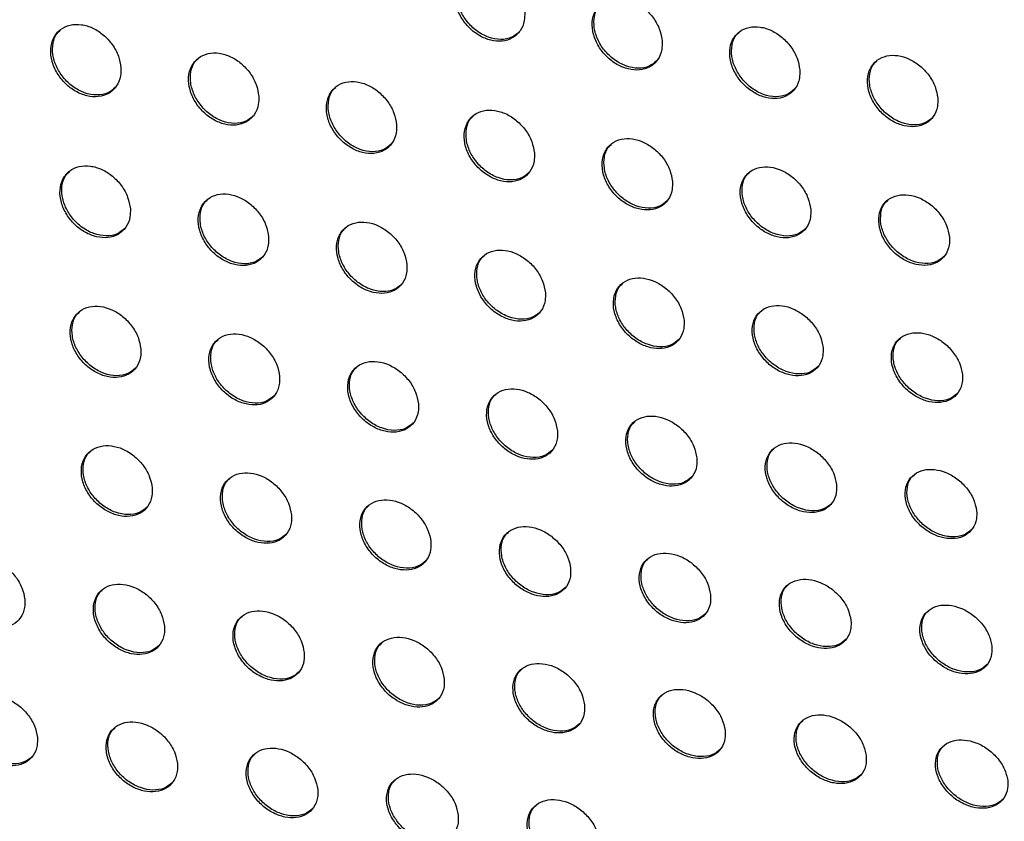
# Model space of a CAD drawing. Units: millimetres. Extents: x -396 to 308, y -584 to 568.
# Drawn here: x 109 to 146, y 115 to 145 of the extents above; entities that cross this region are included whole.
import ezdxf

# ---------------------------------------------------------------- set-up
doc = ezdxf.new("R2010")
doc.units = ezdxf.units.MM

msp = doc.modelspace()

# ---------------------------------------------------------------- linework, layer by layer
at = {"color": 7, "linetype": 'Continuous', "lineweight": 25}
for points, knots in [([(127.681, 145.322), (127.658, 145.469), (127.613, 145.763), (127.376, 146.199), (127.043, 146.566), (126.639, 146.83), (126.204, 146.967), (125.777, 146.956), (125.409, 146.787), (125.15, 146.474), (125.038, 146.053), (125.087, 145.584), (125.282, 145.127), (125.592, 144.732), (125.981, 144.434), (126.412, 144.257), (126.845, 144.223), (127.236, 144.342), (127.53, 144.612), (127.679, 144.961), (127.68, 145.219), (127.681, 145.322)], [0, 0, 0, 0, 0.051445, 0.102927, 0.153673, 0.204605, 0.256879, 0.311078, 0.367002, 0.423698, 0.479832, 0.534328, 0.586888, 0.638067, 0.688941, 0.740653, 0.794038, 0.849322, 0.905933, 0.962591, 1, 1, 1, 1]), ([(127.471, 144.59), (127.386, 144.515), (127.199, 144.353), (126.789, 144.285), (126.328, 144.367), (125.881, 144.608), (125.51, 144.964), (125.25, 145.388), (125.118, 145.839), (125.132, 146.265), (125.238, 146.582), (125.376, 146.7), (125.419, 146.736)], [0, 0, 0, 0, 0.096761, 0.210331, 0.323218, 0.432897, 0.538502, 0.641084, 0.74282, 0.846007, 0.952317, 1, 1, 1, 1]), ([(132.831, 144.241), (132.808, 144.387), (132.761, 144.681), (132.521, 145.115), (132.187, 145.48), (131.782, 145.743), (131.347, 145.879), (130.922, 145.868), (130.555, 145.702), (130.296, 145.39), (130.185, 144.971), (130.235, 144.503), (130.432, 144.046), (130.744, 143.652), (131.134, 143.356), (131.566, 143.18), (131.998, 143.146), (132.388, 143.264), (132.682, 143.532), (132.83, 143.88), (132.831, 144.138), (132.831, 144.241)], [0, 0, 0, 0, 0.05153, 0.103103, 0.153824, 0.204589, 0.256627, 0.31062, 0.366454, 0.423221, 0.479558, 0.534292, 0.587019, 0.638231, 0.688999, 0.74051, 0.793672, 0.848801, 0.905404, 0.962225, 1, 1, 1, 1]), ([(132.625, 143.512), (132.538, 143.437), (132.35, 143.275), (131.938, 143.208), (131.476, 143.292), (131.03, 143.533), (130.659, 143.887), (130.398, 144.309), (130.265, 144.757), (130.278, 145.182), (130.383, 145.497), (130.521, 145.614), (130.563, 145.649)], [0, 0, 0, 0, 0.097903, 0.211745, 0.324536, 0.433809, 0.538918, 0.641137, 0.742773, 0.846142, 0.95285, 1, 1, 1, 1]), ([(112.551, 143.247), (112.528, 143.395), (112.483, 143.69), (112.244, 144.126), (111.909, 144.493), (111.502, 144.755), (111.064, 144.889), (110.636, 144.874), (110.268, 144.703), (110.01, 144.388), (109.898, 143.967), (109.947, 143.498), (110.143, 143.041), (110.455, 142.646), (110.847, 142.349), (111.28, 142.175), (111.715, 142.144), (112.106, 142.266), (112.4, 142.539), (112.549, 142.888), (112.55, 143.145), (112.551, 143.247)], [0, 0, 0, 0, 0.051644, 0.103324, 0.154287, 0.205375, 0.257677, 0.311764, 0.367481, 0.423972, 0.480002, 0.534534, 0.587238, 0.638599, 0.689619, 0.741396, 0.79474, 0.849882, 0.906291, 0.962775, 1, 1, 1, 1]), ([(112.339, 142.513), (112.253, 142.437), (112.065, 142.275), (111.654, 142.205), (111.192, 142.285), (110.746, 142.523), (110.373, 142.877), (110.111, 143.301), (109.978, 143.751), (109.992, 144.179), (110.098, 144.498), (110.237, 144.616), (110.281, 144.653)], [0, 0, 0, 0, 0.09677, 0.209961, 0.322428, 0.43183, 0.537402, 0.640175, 0.742235, 0.845761, 0.952298, 1, 1, 1, 1]), ([(137.989, 143.168), (137.965, 143.314), (137.917, 143.607), (137.674, 144.04), (137.337, 144.403), (136.931, 144.664), (136.496, 144.798), (136.072, 144.787), (135.706, 144.622), (135.448, 144.312), (135.337, 143.895), (135.389, 143.427), (135.589, 142.971), (135.904, 142.579), (136.296, 142.284), (136.728, 142.111), (137.16, 142.077), (137.549, 142.195), (137.841, 142.461), (137.989, 142.807), (137.989, 143.065), (137.989, 143.168)], [0, 0, 0, 0, 0.051681, 0.10341, 0.154156, 0.204768, 0.256546, 0.310276, 0.365955, 0.422749, 0.479289, 0.534305, 0.587263, 0.638559, 0.689244, 0.740542, 0.793439, 0.848353, 0.904895, 0.961858, 1, 1, 1, 1]), ([(137.786, 142.442), (137.698, 142.367), (137.509, 142.205), (137.095, 142.139), (136.631, 142.225), (136.185, 142.465), (135.814, 142.817), (135.553, 143.236), (135.419, 143.682), (135.431, 144.104), (135.534, 144.418), (135.672, 144.534), (135.713, 144.569)], [0, 0, 0, 0, 0.09922, 0.213273, 0.325837, 0.434571, 0.539106, 0.640967, 0.742579, 0.846249, 0.953476, 1, 1, 1, 1]), ([(117.715, 142.18), (117.692, 142.327), (117.646, 142.622), (117.405, 143.057), (117.069, 143.422), (116.663, 143.684), (116.226, 143.818), (115.8, 143.805), (115.432, 143.635), (115.174, 143.322), (115.062, 142.903), (115.113, 142.434), (115.31, 141.977), (115.623, 141.583), (116.014, 141.287), (116.447, 141.113), (116.881, 141.081), (117.271, 141.202), (117.565, 141.472), (117.713, 141.82), (117.714, 142.078), (117.715, 142.18)], [0, 0, 0, 0, 0.051645, 0.10333, 0.154216, 0.205149, 0.257286, 0.311264, 0.366977, 0.423573, 0.47977, 0.534456, 0.587233, 0.638562, 0.689466, 0.741087, 0.794294, 0.849375, 0.905839, 0.962482, 1, 1, 1, 1]), ([(117.506, 141.448), (117.419, 141.373), (117.231, 141.211), (116.819, 141.142), (116.357, 141.224), (115.91, 141.463), (115.538, 141.817), (115.276, 142.239), (115.143, 142.688), (115.156, 143.114), (115.261, 143.431), (115.4, 143.549), (115.443, 143.585)], [0, 0, 0, 0, 0.097524, 0.211005, 0.323531, 0.432744, 0.537991, 0.640459, 0.742352, 0.845902, 0.952645, 1, 1, 1, 1]), ([(143.16, 142.108), (143.135, 142.254), (143.085, 142.546), (142.839, 142.977), (142.498, 143.339), (142.09, 143.597), (141.655, 143.728), (141.232, 143.716), (140.867, 143.551), (140.609, 143.244), (140.5, 142.828), (140.554, 142.361), (140.757, 141.906), (141.076, 141.515), (141.471, 141.223), (141.904, 141.053), (142.335, 141.022), (142.723, 141.139), (143.014, 141.403), (143.162, 141.748), (143.16, 142.005), (143.16, 142.108)], [0, 0, 0, 0, 0.051901, 0.103855, 0.154689, 0.20518, 0.256687, 0.310106, 0.365562, 0.422325, 0.479049, 0.53438, 0.587629, 0.639071, 0.689708, 0.740794, 0.793393, 0.848037, 0.904456, 0.961523, 1, 1, 1, 1]), ([(142.961, 141.385), (142.871, 141.309), (142.681, 141.147), (142.263, 141.083), (141.798, 141.169), (141.352, 141.409), (140.981, 141.758), (140.719, 142.173), (140.583, 142.616), (140.593, 143.037), (140.695, 143.35), (140.833, 143.465), (140.874, 143.499)], [0, 0, 0, 0, 0.100649, 0.214817, 0.327007, 0.435076, 0.538987, 0.640527, 0.742216, 0.846315, 0.954171, 1, 1, 1, 1]), ([(122.878, 141.113), (122.855, 141.26), (122.807, 141.553), (122.566, 141.987), (122.229, 142.351), (121.822, 142.612), (121.386, 142.746), (120.961, 142.733), (120.594, 142.566), (120.336, 142.255), (120.225, 141.837), (120.276, 141.368), (120.475, 140.912), (120.79, 140.519), (121.182, 140.224), (121.614, 140.051), (122.047, 140.018), (122.437, 140.138), (122.73, 140.406), (122.878, 140.753), (122.878, 141.01), (122.878, 141.113)], [0, 0, 0, 0, 0.0516834, 0.1034106, 0.1542403, 0.205011, 0.2569508, 0.3107772, 0.3664485, 0.4231343, 0.4795157, 0.5343947, 0.587289, 0.6386149, 0.6894055, 0.7408481, 0.7938773, 0.848855, 0.9053485, 0.9621556, 1, 1, 1, 1]), ([(122.673, 140.384), (122.585, 140.309), (122.397, 140.147), (121.983, 140.08), (121.52, 140.164), (121.073, 140.403), (120.702, 140.756), (120.441, 141.176), (120.307, 141.623), (120.319, 142.047), (120.423, 142.363), (120.561, 142.479), (120.603, 142.515)], [0, 0, 0, 0, 0.098459, 0.212226, 0.324741, 0.433665, 0.538506, 0.640642, 0.742398, 0.846045, 0.953085, 1, 1, 1, 1]), ([(136.811, 84.468), (138.406, 87.94), (141.597, 94.883), (147.39, 104.255), (153.922, 112.863), (161.187, 120.543), (169.107, 127.327), (177.678, 133.229), (186.914, 138.388), (193.653, 141.133), (197.022, 142.505)], [0, 0, 0, 0, 0.126156, 0.252313, 0.379319, 0.506325, 0.62937, 0.752414, 0.876207, 1, 1, 1, 1]), ([(195.668, 142.206), (194.832, 141.898), (192.029, 140.868), (187.493, 138.866), (182.095, 136.208), (176.965, 133.318), (172.045, 130.194), (167.338, 126.83), (162.842, 123.229), (158.559, 119.393), (154.492, 115.328), (150.645, 111.036), (147.022, 106.523), (143.622, 101.787), (140.441, 96.828), (137.485, 91.637), (134.926, 86.645), (133.454, 83.282), (132.81, 81.81)], [0, 0, 0, 0, 0.029038, 0.097371, 0.163687, 0.229753, 0.29562, 0.36134, 0.426971, 0.492575, 0.558132, 0.623522, 0.688742, 0.753865, 0.818959, 0.884074, 0.949255, 1, 1, 1, 1]), ([(128.044, 140.048), (128.02, 140.195), (127.972, 140.487), (127.728, 140.92), (127.389, 141.283), (126.982, 141.542), (126.547, 141.675), (126.123, 141.663), (125.757, 141.498), (125.499, 141.189), (125.389, 140.772), (125.441, 140.304), (125.643, 139.849), (125.959, 139.457), (126.353, 139.163), (126.785, 138.991), (127.217, 138.958), (127.605, 139.076), (127.897, 139.342), (128.045, 139.688), (128.044, 139.945), (128.044, 140.048)], [0, 0, 0, 0, 0.05177, 0.103587, 0.154393, 0.205002, 0.256715, 0.310341, 0.365923, 0.422675, 0.479252, 0.534366, 0.587427, 0.638785, 0.689472, 0.740718, 0.793531, 0.848359, 0.904845, 0.961809, 1, 1, 1, 1]), ([(127.842, 139.323), (127.754, 139.247), (127.564, 139.085), (127.149, 139.02), (126.685, 139.105), (126.239, 139.345), (125.868, 139.696), (125.606, 140.114), (125.471, 140.559), (125.482, 140.981), (125.585, 141.295), (125.723, 141.41), (125.765, 141.445)], [0, 0, 0, 0, 0.099572, 0.213597, 0.32601, 0.434535, 0.538895, 0.640683, 0.742349, 0.846179, 0.953616, 1, 1, 1, 1]), ([(133.217, 138.99), (133.192, 139.136), (133.142, 139.428), (132.895, 139.859), (132.554, 140.22), (132.145, 140.478), (131.711, 140.609), (131.288, 140.597), (130.923, 140.433), (130.666, 140.126), (130.557, 139.711), (130.611, 139.244), (130.815, 138.789), (131.135, 138.398), (131.53, 138.107), (131.962, 137.936), (132.393, 137.905), (132.78, 138.022), (133.072, 138.286), (133.219, 138.63), (133.217, 138.887), (133.217, 138.99)], [0, 0, 0, 0, 0.051913, 0.103879, 0.154705, 0.205162, 0.256623, 0.310001, 0.365439, 0.42222, 0.478994, 0.534381, 0.587663, 0.6391, 0.689701, 0.74074, 0.7933, 0.847926, 0.904358, 0.961462, 1, 1, 1, 1]), ([(133.018, 138.268), (132.929, 138.192), (132.738, 138.03), (132.32, 137.966), (131.855, 138.053), (131.409, 138.292), (131.038, 138.642), (130.776, 139.057), (130.64, 139.499), (130.65, 139.919), (130.752, 140.232), (130.889, 140.346), (130.93, 140.38)], [0, 0, 0, 0, 0.100847, 0.2150775, 0.3272715, 0.4352794, 0.5390924, 0.6405394, 0.7421801, 0.8462985, 0.9542359, 1, 1, 1, 1]), ([(112.904, 137.963), (112.88, 138.11), (112.832, 138.404), (112.588, 138.838), (112.248, 139.201), (111.839, 139.46), (111.401, 139.59), (110.976, 139.575), (110.609, 139.406), (110.352, 139.095), (110.242, 138.677), (110.294, 138.209), (110.495, 137.753), (110.812, 137.361), (111.206, 137.068), (111.64, 136.897), (112.074, 136.867), (112.463, 136.988), (112.756, 137.257), (112.904, 137.604), (112.904, 137.86), (112.904, 137.963)], [0, 0, 0, 0, 0.051883, 0.103811, 0.154809, 0.205642, 0.257513, 0.311168, 0.366636, 0.423181, 0.479553, 0.534555, 0.587636, 0.639125, 0.689993, 0.741409, 0.794317, 0.849119, 0.905446, 0.962174, 1, 1, 1, 1]), ([(138.399, 137.942), (138.373, 138.088), (138.322, 138.379), (138.072, 138.808), (137.727, 139.168), (137.317, 139.423), (136.882, 139.551), (136.46, 139.539), (136.097, 139.376), (135.841, 139.071), (135.732, 138.658), (135.789, 138.192), (135.996, 137.737), (136.319, 137.348), (136.717, 137.059), (137.15, 136.891), (137.58, 136.861), (137.966, 136.978), (138.256, 137.24), (138.403, 137.582), (138.4, 137.839), (138.399, 137.942)], [0, 0, 0, 0, 0.052119, 0.104298, 0.155195, 0.205521, 0.256716, 0.309798, 0.365033, 0.421798, 0.478759, 0.534451, 0.58801, 0.639577, 0.690122, 0.74095, 0.793224, 0.847597, 0.903921, 0.961134, 1, 1, 1, 1]), ([(112.698, 137.234), (112.61, 137.158), (112.42, 136.996), (112.005, 136.928), (111.541, 137.011), (111.094, 137.248), (110.722, 137.598), (110.459, 138.017), (110.323, 138.463), (110.335, 138.887), (110.439, 139.204), (110.578, 139.32), (110.62, 139.356)], [0, 0, 0, 0, 0.09891, 0.212467, 0.324596, 0.433138, 0.537761, 0.639915, 0.741901, 0.845902, 0.953289, 1, 1, 1, 1]), ([(138.204, 137.223), (138.114, 137.147), (137.922, 136.985), (137.501, 136.922), (137.035, 137.01), (136.589, 137.249), (136.218, 137.595), (135.955, 138.007), (135.817, 138.446), (135.825, 138.866), (135.926, 139.177), (136.063, 139.29), (136.104, 139.323)], [0, 0, 0, 0, 0.102251, 0.216607, 0.32845, 0.435825, 0.539041, 0.640174, 0.741876, 0.846396, 0.954938, 1, 1, 1, 1]), ([(118.085, 136.914), (118.06, 137.06), (118.012, 137.353), (117.766, 137.786), (117.425, 138.148), (117.015, 138.406), (116.579, 138.536), (116.154, 138.522), (115.789, 138.355), (115.531, 138.045), (115.422, 137.628), (115.475, 137.161), (115.678, 136.706), (115.996, 136.315), (116.392, 136.022), (116.825, 135.852), (117.258, 135.822), (117.646, 135.942), (117.938, 136.209), (118.086, 136.554), (118.085, 136.811), (118.085, 136.914)], [0, 0, 0, 0, 0.051934, 0.103916, 0.154872, 0.205554, 0.257235, 0.310737, 0.366155, 0.422777, 0.479322, 0.534513, 0.587714, 0.639209, 0.689976, 0.741224, 0.793961, 0.848656, 0.904997, 0.961871, 1, 1, 1, 1]), ([(143.595, 136.909), (143.569, 137.054), (143.516, 137.344), (143.261, 137.773), (142.912, 138.13), (142.499, 138.381), (142.064, 138.507), (141.644, 138.493), (141.282, 138.331), (141.027, 138.028), (140.92, 137.616), (140.979, 137.151), (141.19, 136.698), (141.518, 136.31), (141.919, 136.024), (142.353, 135.86), (142.782, 135.831), (143.166, 135.948), (143.455, 136.209), (143.601, 136.55), (143.597, 136.805), (143.595, 136.909)], [0, 0, 0, 0, 0.0523893, 0.1048427, 0.1558697, 0.2060975, 0.2570216, 0.3097709, 0.364744, 0.4214371, 0.478562, 0.53458, 0.58847, 0.6402242, 0.6907487, 0.7413712, 0.7933345, 0.8474063, 0.9035673, 0.9608524, 1, 1, 1, 1]), ([(117.882, 136.187), (117.793, 136.112), (117.603, 135.949), (117.186, 135.883), (116.722, 135.967), (116.275, 136.205), (115.903, 136.554), (115.641, 136.971), (115.504, 137.415), (115.515, 137.838), (115.618, 138.153), (115.756, 138.269), (115.798, 138.303)], [0, 0, 0, 0, 0.099828, 0.213633, 0.32572, 0.433964, 0.538202, 0.640054, 0.741931, 0.846043, 0.95373, 1, 1, 1, 1]), ([(143.405, 136.192), (143.313, 136.115), (143.119, 135.954), (142.695, 135.892), (142.227, 135.981), (141.782, 136.218), (141.411, 136.561), (141.147, 136.969), (141.006, 137.406), (141.013, 137.824), (141.112, 138.134), (141.25, 138.246), (141.289, 138.278)], [0, 0, 0, 0, 0.1037299, 0.2181101, 0.3294651, 0.4361035, 0.5386964, 0.6395628, 0.7414264, 0.8464659, 0.9557048, 1, 1, 1, 1]), ([(123.268, 135.867), (123.243, 136.013), (123.193, 136.305), (122.945, 136.736), (122.602, 137.097), (122.192, 137.353), (121.756, 137.483), (121.333, 137.469), (120.969, 137.304), (120.712, 136.996), (120.603, 136.581), (120.658, 136.114), (120.862, 135.66), (121.183, 135.269), (121.58, 134.979), (122.013, 134.81), (122.445, 134.78), (122.832, 134.898), (123.123, 135.163), (123.27, 135.507), (123.269, 135.763), (123.268, 135.867)], [0, 0, 0, 0, 0.052024, 0.104102, 0.15504, 0.205567, 0.257029, 0.310335, 0.365662, 0.422342, 0.479074, 0.534494, 0.587862, 0.639394, 0.690064, 0.741123, 0.79365, 0.848196, 0.904524, 0.961546, 1, 1, 1, 1]), ([(123.069, 135.143), (122.979, 135.067), (122.788, 134.905), (122.369, 134.84), (121.904, 134.926), (121.458, 135.164), (121.087, 135.512), (120.824, 135.927), (120.686, 136.369), (120.696, 136.79), (120.798, 137.103), (120.936, 137.218), (120.977, 137.252)], [0, 0, 0, 0, 0.100916, 0.214957, 0.326924, 0.434771, 0.538546, 0.640074, 0.741876, 0.846181, 0.954262, 1, 1, 1, 1]), ([(128.456, 134.825), (128.43, 134.97), (128.379, 135.261), (128.129, 135.691), (127.783, 136.05), (127.372, 136.305), (126.937, 136.433), (126.515, 136.419), (126.152, 136.256), (125.896, 135.951), (125.787, 135.537), (125.844, 135.071), (126.051, 134.617), (126.375, 134.228), (126.773, 133.939), (127.207, 133.772), (127.637, 133.742), (128.023, 133.859), (128.313, 134.122), (128.46, 134.465), (128.457, 134.721), (128.456, 134.825)], [0, 0, 0, 0, 0.052162, 0.104382, 0.155337, 0.205716, 0.256936, 0.310005, 0.365196, 0.421906, 0.478829, 0.534514, 0.588094, 0.639699, 0.690283, 0.741141, 0.793426, 0.847783, 0.904062, 0.961219, 1, 1, 1, 1]), ([(128.261, 134.104), (128.17, 134.028), (127.978, 133.866), (127.557, 133.803), (127.091, 133.89), (126.645, 134.128), (126.274, 134.474), (126.011, 134.886), (125.872, 135.326), (125.88, 135.745), (125.981, 136.057), (126.119, 136.17), (126.159, 136.204)], [0, 0, 0, 0, 0.102142, 0.216379, 0.328135, 0.435489, 0.538743, 0.639944, 0.741721, 0.846302, 0.954867, 1, 1, 1, 1]), ([(133.652, 133.79), (133.626, 133.936), (133.573, 134.226), (133.319, 134.655), (132.97, 135.012), (132.558, 135.264), (132.123, 135.39), (131.702, 135.376), (131.34, 135.214), (131.085, 134.911), (130.978, 134.499), (131.036, 134.034), (131.247, 133.58), (131.574, 133.193), (131.974, 132.906), (132.409, 132.741), (132.838, 132.713), (133.223, 132.829), (133.512, 133.091), (133.657, 133.431), (133.654, 133.687), (133.652, 133.79)], [0, 0, 0, 0, 0.052355, 0.104774, 0.15579, 0.206039, 0.257003, 0.309795, 0.364798, 0.421498, 0.478603, 0.534581, 0.588425, 0.640148, 0.690671, 0.741324, 0.793337, 0.847459, 0.903644, 0.960912, 1, 1, 1, 1]), ([(133.461, 133.074), (133.369, 132.997), (133.175, 132.835), (132.752, 132.773), (132.285, 132.862), (131.839, 133.099), (131.468, 133.443), (131.204, 133.851), (131.064, 134.289), (131.071, 134.707), (131.17, 135.017), (131.308, 135.129), (131.348, 135.162)], [0, 0, 0, 0, 0.103486, 0.217849, 0.329277, 0.436034, 0.538723, 0.639622, 0.74145, 0.846408, 0.955551, 1, 1, 1, 1]), ([(113.295, 132.719), (113.27, 132.865), (113.22, 133.158), (112.971, 133.589), (112.626, 133.949), (112.214, 134.204), (111.776, 134.332), (111.353, 134.315), (110.988, 134.148), (110.732, 133.84), (110.623, 133.425), (110.679, 132.958), (110.885, 132.504), (111.207, 132.114), (111.605, 131.825), (112.04, 131.658), (112.473, 131.63), (112.86, 131.75), (113.151, 132.016), (113.298, 132.36), (113.296, 132.616), (113.295, 132.719)], [0, 0, 0, 0, 0.052169, 0.104391, 0.155482, 0.206115, 0.25759, 0.310812, 0.36599, 0.422526, 0.479188, 0.534643, 0.588123, 0.639787, 0.690554, 0.741647, 0.794135, 0.848579, 0.904771, 0.961678, 1, 1, 1, 1]), ([(138.86, 132.768), (138.832, 132.913), (138.778, 133.203), (138.52, 133.63), (138.168, 133.986), (137.753, 134.235), (137.318, 134.358), (136.898, 134.343), (136.538, 134.181), (136.284, 133.88), (136.178, 133.47), (136.239, 133.006), (136.453, 132.553), (136.784, 132.167), (137.188, 131.883), (137.623, 131.721), (138.052, 131.695), (138.434, 131.812), (138.722, 132.071), (138.867, 132.41), (138.862, 132.665), (138.86, 132.768)], [0, 0, 0, 0, 0.052609, 0.105286, 0.156417, 0.206562, 0.257263, 0.30974, 0.364502, 0.421143, 0.478411, 0.534702, 0.588861, 0.640757, 0.691252, 0.741702, 0.793418, 0.847256, 0.903295, 0.960641, 1, 1, 1, 1]), ([(113.095, 131.994), (113.005, 131.918), (112.814, 131.756), (112.394, 131.69), (111.929, 131.774), (111.482, 132.01), (111.11, 132.357), (110.845, 132.77), (110.707, 133.212), (110.716, 133.634), (110.819, 133.948), (110.957, 134.064), (110.998, 134.098)], [0, 0, 0, 0, 0.100944, 0.214724, 0.326397, 0.434043, 0.537777, 0.639424, 0.74145, 0.846006, 0.954269, 1, 1, 1, 1]), ([(138.672, 132.054), (138.579, 131.977), (138.384, 131.816), (137.957, 131.754), (137.489, 131.844), (137.044, 132.081), (136.673, 132.421), (136.408, 132.826), (136.266, 133.261), (136.271, 133.678), (136.369, 133.986), (136.507, 134.098), (136.546, 134.13)], [0, 0, 0, 0, 0.104919, 0.219317, 0.330287, 0.436345, 0.538439, 0.639079, 0.741053, 0.846502, 0.956311, 1, 1, 1, 1]), ([(118.495, 131.688), (118.469, 131.834), (118.418, 132.126), (118.167, 132.557), (117.82, 132.915), (117.407, 133.169), (116.97, 133.295), (116.548, 133.28), (116.184, 133.114), (115.929, 132.808), (115.821, 132.394), (115.877, 131.928), (116.085, 131.474), (116.41, 131.085), (116.809, 130.797), (117.244, 130.631), (117.676, 130.603), (118.062, 130.722), (118.352, 130.987), (118.498, 131.33), (118.496, 131.585), (118.495, 131.688)], [0, 0, 0, 0, 0.052266, 0.104587, 0.155677, 0.206179, 0.257457, 0.310496, 0.365582, 0.422159, 0.478984, 0.534647, 0.588286, 0.639992, 0.690679, 0.741607, 0.793906, 0.84821, 0.904378, 0.961405, 1, 1, 1, 1]), ([(144.082, 131.761), (144.054, 131.906), (143.998, 132.195), (143.736, 132.621), (143.379, 132.975), (142.961, 133.22), (142.525, 133.34), (142.107, 133.323), (141.748, 133.162), (141.496, 132.862), (141.392, 132.454), (141.455, 131.991), (141.674, 131.539), (142.009, 131.155), (142.417, 130.874), (142.853, 130.716), (143.281, 130.692), (143.662, 130.809), (143.948, 131.067), (144.091, 131.405), (144.085, 131.658), (144.082, 131.761)], [0, 0, 0, 0, 0.052922, 0.105918, 0.157218, 0.207291, 0.25773, 0.309863, 0.364333, 0.420862, 0.478264, 0.534883, 0.589403, 0.641527, 0.692032, 0.742288, 0.793685, 0.847199, 0.90304, 0.960425, 1, 1, 1, 1]), ([(118.298, 130.967), (118.207, 130.89), (118.015, 130.728), (117.593, 130.663), (117.127, 130.749), (116.681, 130.985), (116.309, 131.33), (116.045, 131.742), (115.905, 132.182), (115.914, 132.603), (116.015, 132.915), (116.153, 133.029), (116.194, 133.063)], [0, 0, 0, 0, 0.101926, 0.215888, 0.327423, 0.434698, 0.538023, 0.639395, 0.741375, 0.846122, 0.954753, 1, 1, 1, 1]), ([(143.899, 131.05), (143.804, 130.973), (143.608, 130.811), (143.177, 130.751), (142.709, 130.841), (142.263, 131.076), (141.892, 131.413), (141.625, 131.814), (141.481, 132.246), (141.484, 132.662), (141.581, 132.97), (141.719, 133.08), (141.757, 133.111)], [0, 0, 0, 0, 0.1064, 0.220727, 0.331108, 0.436381, 0.537868, 0.638306, 0.740528, 0.846579, 0.957136, 1, 1, 1, 1]), ([(123.699, 130.662), (123.673, 130.808), (123.62, 131.099), (123.366, 131.528), (123.017, 131.886), (122.604, 132.138), (122.167, 132.263), (121.746, 132.247), (121.384, 132.083), (121.129, 131.778), (121.022, 131.366), (121.08, 130.901), (121.29, 130.447), (121.617, 130.059), (122.018, 129.773), (122.453, 129.609), (122.884, 129.581), (123.269, 129.7), (123.558, 129.963), (123.704, 130.304), (123.7, 130.559), (123.699, 130.662)], [0, 0, 0, 0, 0.052402, 0.104864, 0.155977, 0.206351, 0.257411, 0.310232, 0.365189, 0.421785, 0.478774, 0.534677, 0.588515, 0.640297, 0.690915, 0.741665, 0.793743, 0.847868, 0.903982, 0.961123, 1, 1, 1, 1]), ([(123.506, 129.944), (123.414, 129.867), (123.22, 129.705), (122.797, 129.641), (122.33, 129.729), (121.884, 129.965), (121.512, 130.308), (121.248, 130.717), (121.107, 131.155), (121.114, 131.574), (121.214, 131.885), (121.352, 131.999), (121.392, 132.032)], [0, 0, 0, 0, 0.1030463, 0.2171613, 0.3284764, 0.4352893, 0.5381481, 0.6392447, 0.741227, 0.8462449, 0.9553253, 1, 1, 1, 1]), ([(128.91, 129.644), (128.883, 129.789), (128.829, 130.079), (128.572, 130.507), (128.22, 130.863), (127.805, 131.113), (127.369, 131.236), (126.949, 131.22), (126.588, 131.057), (126.334, 130.754), (126.228, 130.343), (126.288, 129.879), (126.501, 129.426), (126.831, 129.04), (127.235, 128.755), (127.67, 128.593), (128.1, 128.567), (128.483, 128.685), (128.771, 128.946), (128.916, 129.286), (128.912, 129.54), (128.91, 129.644)], [0, 0, 0, 0, 0.052585, 0.105236, 0.156407, 0.206657, 0.257477, 0.310042, 0.364827, 0.421415, 0.478573, 0.534745, 0.588827, 0.640721, 0.691285, 0.741846, 0.793672, 0.847577, 0.9036, 0.960842, 1, 1, 1, 1]), ([(128.72, 128.928), (128.627, 128.851), (128.433, 128.689), (128.007, 128.627), (127.539, 128.715), (127.093, 128.951), (126.722, 129.292), (126.457, 129.698), (126.315, 130.134), (126.32, 130.552), (126.419, 130.861), (126.557, 130.974), (126.596, 131.006)], [0, 0, 0, 0, 0.104308, 0.21853, 0.329528, 0.435784, 0.538127, 0.638955, 0.740995, 0.846369, 0.955986, 1, 1, 1, 1]), ([(134.131, 128.635), (134.103, 128.779), (134.047, 129.069), (133.787, 129.496), (133.431, 129.85), (133.014, 130.097), (132.578, 130.218), (132.159, 130.201), (131.8, 130.039), (131.547, 129.738), (131.442, 129.329), (131.505, 128.866), (131.721, 128.414), (132.055, 128.028), (132.461, 127.746), (132.898, 127.587), (133.327, 127.562), (133.708, 127.68), (133.995, 127.94), (134.139, 128.278), (134.133, 128.531), (134.131, 128.635)], [0, 0, 0, 0, 0.052826, 0.105723, 0.156997, 0.207139, 0.257704, 0.309971, 0.364534, 0.421074, 0.478391, 0.534863, 0.589241, 0.641295, 0.691828, 0.742193, 0.793737, 0.847375, 0.903263, 0.960583, 1, 1, 1, 1]), ([(133.945, 127.922), (133.851, 127.844), (133.655, 127.683), (133.226, 127.622), (132.758, 127.711), (132.312, 127.946), (131.941, 128.284), (131.674, 128.687), (131.53, 129.121), (131.535, 129.537), (131.632, 129.845), (131.77, 129.957), (131.809, 129.988)], [0, 0, 0, 0, 0.105691, 0.219949, 0.330512, 0.436109, 0.537892, 0.638475, 0.740649, 0.846484, 0.956735, 1, 1, 1, 1]), ([(139.365, 127.639), (139.336, 127.783), (139.279, 128.072), (139.014, 128.498), (138.654, 128.85), (138.233, 129.094), (137.797, 129.212), (137.38, 129.193), (137.023, 129.031), (136.772, 128.733), (136.668, 128.326), (136.733, 127.864), (136.954, 127.412), (137.292, 127.029), (137.702, 126.75), (138.139, 126.593), (138.567, 126.571), (138.947, 126.69), (139.232, 126.947), (139.374, 127.283), (139.367, 127.536), (139.365, 127.639)], [0, 0, 0, 0, 0.053126, 0.1063281, 0.1577562, 0.2078166, 0.2581197, 0.3100545, 0.3643434, 0.4207881, 0.4782464, 0.5350393, 0.5897645, 0.6420295, 0.6925612, 0.7427315, 0.7939668, 0.8472966, 0.9030026, 0.9603698, 1, 1, 1, 1]), ([(113.723, 127.511), (113.697, 127.657), (113.644, 127.949), (113.39, 128.378), (113.04, 128.736), (112.625, 128.987), (112.187, 129.11), (111.765, 129.092), (111.402, 128.926), (111.148, 128.621), (111.041, 128.208), (111.099, 127.743), (111.31, 127.29), (111.637, 126.902), (112.04, 126.616), (112.476, 126.453), (112.907, 126.427), (113.293, 126.548), (113.582, 126.812), (113.727, 127.154), (113.724, 127.408), (113.723, 127.511)], [0, 0, 0, 0, 0.0524832, 0.1050251, 0.156257, 0.2067513, 0.2578811, 0.3106929, 0.3655641, 0.4220373, 0.4789239, 0.5347892, 0.5886665, 0.6405372, 0.6912546, 0.742079, 0.7941837, 0.8482724, 0.9042907, 0.9613089, 1, 1, 1, 1]), ([(113.528, 126.791), (113.436, 126.714), (113.242, 126.551), (112.819, 126.486), (112.352, 126.572), (111.905, 126.807), (111.533, 127.15), (111.267, 127.558), (111.126, 127.997), (111.133, 128.417), (111.234, 128.729), (111.372, 128.843), (111.413, 128.877)], [0, 0, 0, 0, 0.1027671, 0.2166272, 0.3277607, 0.4345343, 0.5374877, 0.6387573, 0.7409254, 0.8460787, 0.9551875, 1, 1, 1, 1]), ([(139.183, 126.929), (139.087, 126.851), (138.89, 126.69), (138.458, 126.63), (137.989, 126.72), (137.543, 126.953), (137.172, 127.288), (136.904, 127.688), (136.758, 128.119), (136.76, 128.534), (136.857, 128.841), (136.994, 128.951), (137.032, 128.982)], [0, 0, 0, 0, 0.107149, 0.221351, 0.331356, 0.436202, 0.537399, 0.637777, 0.740175, 0.846582, 0.957556, 1, 1, 1, 1]), ([(118.941, 126.5), (118.914, 126.645), (118.861, 126.936), (118.604, 127.365), (118.252, 127.721), (117.836, 127.97), (117.398, 128.093), (116.977, 128.075), (116.616, 127.91), (116.362, 127.606), (116.256, 127.195), (116.316, 126.73), (116.529, 126.278), (116.859, 125.891), (117.262, 125.606), (117.699, 125.445), (118.13, 125.42), (118.514, 125.539), (118.802, 125.802), (118.947, 126.142), (118.943, 126.397), (118.941, 126.5)], [0, 0, 0, 0, 0.052616, 0.105295, 0.156558, 0.206941, 0.257874, 0.310485, 0.365231, 0.421714, 0.478748, 0.534832, 0.588896, 0.640841, 0.6915, 0.742165, 0.79407, 0.847993, 0.903956, 0.96107, 1, 1, 1, 1]), ([(144.614, 126.659), (144.585, 126.804), (144.525, 127.092), (144.256, 127.517), (143.891, 127.866), (143.467, 128.107), (143.03, 128.221), (142.614, 128.2), (142.259, 128.038), (142.01, 127.741), (141.909, 127.336), (141.976, 126.876), (142.201, 126.425), (142.545, 126.043), (142.958, 125.768), (143.398, 125.615), (143.825, 125.596), (144.203, 125.715), (144.485, 125.972), (144.626, 126.306), (144.618, 126.557), (144.614, 126.659)], [0, 0, 0, 0, 0.053479, 0.107038, 0.158671, 0.208683, 0.25873, 0.310309, 0.36428, 0.420581, 0.478151, 0.535274, 0.590387, 0.642913, 0.693477, 0.743461, 0.794373, 0.847362, 0.902844, 0.960222, 1, 1, 1, 1]), ([(118.749, 125.782), (118.657, 125.704), (118.462, 125.542), (118.037, 125.479), (117.569, 125.566), (117.123, 125.8), (116.751, 126.141), (116.485, 126.548), (116.343, 126.985), (116.348, 127.403), (116.448, 127.714), (116.586, 127.827), (116.626, 127.86)], [0, 0, 0, 0, 0.103781, 0.217758, 0.328674, 0.435023, 0.537559, 0.63859, 0.740771, 0.846182, 0.955708, 1, 1, 1, 1]), ([(144.436, 125.953), (144.339, 125.874), (144.141, 125.713), (143.705, 125.654), (143.235, 125.745), (142.79, 125.975), (142.419, 126.307), (142.149, 126.702), (142, 127.131), (142, 127.545), (142.095, 127.851), (142.233, 127.961), (142.27, 127.99)], [0, 0, 0, 0, 0.108616, 0.222659, 0.331997, 0.436028, 0.536639, 0.636866, 0.739579, 0.846655, 0.95842, 1, 1, 1, 1]), ([(124.166, 125.495), (124.139, 125.64), (124.084, 125.93), (123.824, 126.358), (123.469, 126.713), (123.052, 126.96), (122.614, 127.081), (122.194, 127.062), (121.835, 126.899), (121.582, 126.596), (121.477, 126.187), (121.538, 125.723), (121.754, 125.271), (122.087, 124.885), (122.492, 124.602), (122.929, 124.443), (123.359, 124.419), (123.742, 124.538), (124.029, 124.799), (124.173, 125.138), (124.168, 125.392), (124.166, 125.495)], [0, 0, 0, 0, 0.052793, 0.105653, 0.156979, 0.20726, 0.257981, 0.310358, 0.364941, 0.421405, 0.478581, 0.534907, 0.589198, 0.641256, 0.691874, 0.742373, 0.794051, 0.84777, 0.903642, 0.960836, 1, 1, 1, 1]), ([(123.977, 124.78), (123.884, 124.702), (123.689, 124.54), (123.261, 124.478), (122.793, 124.566), (122.346, 124.8), (121.975, 125.139), (121.708, 125.543), (121.564, 125.977), (121.569, 126.395), (121.667, 126.705), (121.805, 126.817), (121.845, 126.849)], [0, 0, 0, 0, 0.104908, 0.218955, 0.32956, 0.435398, 0.537476, 0.638282, 0.740538, 0.846291, 0.956312, 1, 1, 1, 1]), ([(129.4, 124.499), (129.372, 124.644), (129.316, 124.934), (129.053, 125.361), (128.694, 125.713), (128.275, 125.958), (127.837, 126.077), (127.419, 126.058), (127.06, 125.894), (126.809, 125.594), (126.705, 125.186), (126.768, 124.723), (126.987, 124.271), (127.324, 123.887), (127.732, 123.607), (128.17, 123.45), (128.599, 123.427), (128.98, 123.547), (129.266, 123.806), (129.409, 124.144), (129.403, 124.396), (129.4, 124.499)], [0, 0, 0, 0, 0.05302, 0.106112, 0.15754, 0.207728, 0.25822, 0.310327, 0.364706, 0.42112, 0.478433, 0.535027, 0.58959, 0.641799, 0.692397, 0.742723, 0.794146, 0.847621, 0.903363, 0.96062, 1, 1, 1, 1]), ([(129.215, 123.787), (129.12, 123.709), (128.924, 123.547), (128.493, 123.486), (128.025, 123.575), (127.579, 123.808), (127.207, 124.144), (126.939, 124.545), (126.794, 124.978), (126.797, 125.394), (126.894, 125.703), (127.032, 125.814), (127.071, 125.845)], [0, 0, 0, 0, 0.106151, 0.220206, 0.330399, 0.435636, 0.537219, 0.637821, 0.740218, 0.846401, 0.957, 1, 1, 1, 1]), ([(134.646, 123.516), (134.617, 123.66), (134.559, 123.95), (134.292, 124.375), (133.929, 124.726), (133.507, 124.968), (133.07, 125.083), (132.652, 125.063), (132.296, 124.9), (132.046, 124.602), (131.943, 124.195), (132.009, 123.734), (132.232, 123.283), (132.572, 122.9), (132.984, 122.622), (133.423, 122.468), (133.851, 122.448), (134.231, 122.568), (134.515, 122.826), (134.656, 123.161), (134.649, 123.413), (134.646, 123.516)], [0, 0, 0, 0, 0.0533017, 0.10668, 0.1582543, 0.2083695, 0.2586204, 0.3104218, 0.3645501, 0.4208756, 0.4783148, 0.5352005, 0.5900813, 0.642487, 0.6930879, 0.7432394, 0.7943809, 0.8475725, 0.9031433, 0.9604372, 1, 1, 1, 1]), ([(108.95, 123.333), (108.924, 123.479), (108.87, 123.771), (108.613, 124.2), (108.26, 124.556), (107.842, 124.805), (107.404, 124.925), (106.981, 124.906), (106.62, 124.739), (106.367, 124.434), (106.261, 124.022), (106.32, 123.558), (106.533, 123.105), (106.864, 122.718), (107.269, 122.434), (107.706, 122.274), (108.138, 122.25), (108.522, 122.372), (108.811, 122.636), (108.956, 122.977), (108.952, 123.231), (108.95, 123.333)], [0, 0, 0, 0, 0.052688, 0.1054365, 0.1568146, 0.2073259, 0.2583431, 0.3109597, 0.3656307, 0.421988, 0.4789033, 0.534932, 0.5890245, 0.6410592, 0.6918257, 0.7425763, 0.7945171, 0.8484111, 0.9042798, 0.9612657, 1, 1, 1, 1]), ([(134.465, 122.806), (134.369, 122.728), (134.171, 122.566), (133.737, 122.506), (133.268, 122.595), (132.822, 122.827), (132.45, 123.16), (132.181, 123.558), (132.033, 123.989), (132.035, 124.404), (132.131, 124.711), (132.269, 124.822), (132.307, 124.852)], [0, 0, 0, 0, 0.107483, 0.221469, 0.331139, 0.43569, 0.536749, 0.637177, 0.739789, 0.846502, 0.957764, 1, 1, 1, 1]), ([(139.906, 122.547), (139.876, 122.691), (139.816, 122.98), (139.545, 123.404), (139.177, 123.753), (138.752, 123.992), (138.314, 124.104), (137.898, 124.081), (137.544, 123.919), (137.296, 123.622), (137.195, 123.217), (137.263, 122.757), (137.49, 122.307), (137.836, 121.926), (138.251, 121.651), (138.691, 121.501), (139.119, 121.483), (139.496, 121.604), (139.778, 121.861), (139.918, 122.194), (139.91, 122.444), (139.906, 122.547)], [0, 0, 0, 0, 0.053634, 0.107349, 0.159116, 0.209182, 0.25919, 0.310658, 0.364493, 0.42069, 0.478236, 0.535429, 0.590669, 0.643316, 0.693947, 0.743925, 0.794767, 0.847641, 0.903003, 0.960306, 1, 1, 1, 1]), ([(114.182, 122.335), (114.155, 122.481), (114.101, 122.772), (113.841, 123.2), (113.486, 123.555), (113.067, 123.802), (112.629, 123.922), (112.208, 123.902), (111.848, 123.737), (111.595, 123.433), (111.49, 123.023), (111.551, 122.559), (111.766, 122.107), (112.099, 121.721), (112.505, 121.438), (112.943, 121.279), (113.373, 121.256), (113.757, 121.377), (114.044, 121.639), (114.188, 121.979), (114.184, 122.233), (114.182, 122.335)], [0, 0, 0, 0, 0.052809, 0.105682, 0.157087, 0.207496, 0.258334, 0.310768, 0.365329, 0.421698, 0.478748, 0.534975, 0.589236, 0.641335, 0.692046, 0.742651, 0.794413, 0.84816, 0.903981, 0.961054, 1, 1, 1, 1]), ([(113.991, 121.618), (113.898, 121.54), (113.702, 121.378), (113.275, 121.314), (112.807, 121.401), (112.361, 121.634), (111.988, 121.972), (111.721, 122.377), (111.577, 122.813), (111.582, 123.232), (111.681, 123.542), (111.82, 123.656), (111.859, 123.688)], [0, 0, 0, 0, 0.1043575, 0.2181794, 0.3287279, 0.4346786, 0.5369612, 0.6379694, 0.7403561, 0.8461245, 0.9560304, 1, 1, 1, 1]), ([(139.729, 121.84), (139.631, 121.761), (139.432, 121.6), (138.995, 121.541), (138.525, 121.63), (138.08, 121.86), (137.708, 122.19), (137.437, 122.584), (137.286, 123.013), (137.286, 123.427), (137.381, 123.733), (137.519, 123.843), (137.557, 123.872)], [0, 0, 0, 0, 0.108855, 0.222686, 0.33173, 0.435528, 0.53605, 0.636344, 0.73925, 0.846585, 0.958583, 1, 1, 1, 1]), ([(119.419, 121.343), (119.392, 121.488), (119.336, 121.779), (119.074, 122.206), (118.716, 122.56), (118.296, 122.805), (117.858, 122.923), (117.438, 122.903), (117.08, 122.738), (116.828, 122.437), (116.723, 122.027), (116.786, 121.565), (117.003, 121.113), (117.339, 120.728), (117.747, 120.447), (118.185, 120.289), (118.615, 120.267), (118.997, 120.388), (119.284, 120.649), (119.427, 120.988), (119.422, 121.24), (119.419, 121.343)], [0, 0, 0, 0, 0.0529745, 0.1060172, 0.1574855, 0.2078044, 0.2584501, 0.310671, 0.3650812, 0.4214303, 0.4786086, 0.535056, 0.5895241, 0.6417264, 0.6924023, 0.7428588, 0.7944162, 0.8479795, 0.9037151, 0.9608564, 1, 1, 1, 1]), ([(145.183, 121.594), (145.152, 121.739), (145.09, 122.027), (144.814, 122.451), (144.441, 122.797), (144.012, 123.032), (143.574, 123.141), (143.159, 123.116), (142.807, 122.953), (142.561, 122.657), (142.462, 122.255), (142.533, 121.796), (142.764, 121.347), (143.115, 120.968), (143.535, 120.696), (143.977, 120.55), (144.403, 120.535), (144.779, 120.657), (145.059, 120.913), (145.196, 121.244), (145.187, 121.493), (145.183, 121.594)], [0, 0, 0, 0, 0.054004, 0.108094, 0.160091, 0.210138, 0.25991, 0.311032, 0.364542, 0.420572, 0.4782, 0.535703, 0.591333, 0.644258, 0.694945, 0.744758, 0.795291, 0.847827, 0.902952, 0.960237, 1, 1, 1, 1]), ([(145.009, 120.891), (144.91, 120.811), (144.709, 120.65), (144.27, 120.591), (143.799, 120.681), (143.354, 120.908), (142.981, 121.234), (142.708, 121.625), (142.555, 122.052), (142.553, 122.465), (142.647, 122.77), (142.785, 122.879), (142.822, 122.908)], [0, 0, 0, 0, 0.110205, 0.2238, 0.332142, 0.435149, 0.535143, 0.635349, 0.738619, 0.846648, 0.959427, 1, 1, 1, 1]), ([(119.231, 120.628), (119.137, 120.551), (118.941, 120.388), (118.512, 120.326), (118.043, 120.413), (117.597, 120.646), (117.225, 120.982), (116.956, 121.385), (116.811, 121.819), (116.815, 122.236), (116.913, 122.546), (117.052, 122.658), (117.091, 122.69)], [0, 0, 0, 0, 0.105371, 0.219242, 0.329501, 0.434991, 0.536866, 0.637678, 0.740137, 0.846218, 0.956575, 1, 1, 1, 1]), ([(124.665, 120.359), (124.637, 120.504), (124.58, 120.794), (124.315, 121.221), (123.954, 121.573), (123.532, 121.816), (123.094, 121.932), (122.675, 121.911), (122.318, 121.747), (122.067, 121.446), (121.964, 121.039), (122.028, 120.577), (122.248, 120.126), (122.587, 119.742), (122.998, 119.463), (123.437, 119.308), (123.866, 119.287), (124.247, 119.408), (124.532, 119.668), (124.674, 120.005), (124.668, 120.257), (124.665, 120.359)], [0, 0, 0, 0, 0.053186, 0.106444, 0.158012, 0.208256, 0.258699, 0.310676, 0.364896, 0.421193, 0.478488, 0.535176, 0.589892, 0.642238, 0.6929, 0.743205, 0.794534, 0.847876, 0.903489, 0.960679, 1, 1, 1, 1]), ([(124.48, 119.647), (124.385, 119.569), (124.188, 119.407), (123.756, 119.345), (123.287, 119.433), (122.841, 119.665), (122.469, 119.999), (122.2, 120.399), (122.053, 120.831), (122.055, 121.248), (122.152, 121.556), (122.291, 121.668), (122.329, 121.699)], [0, 0, 0, 0, 0.106472, 0.220331, 0.330205, 0.435153, 0.536591, 0.637232, 0.73983, 0.846311, 0.957194, 1, 1, 1, 1]), ([(129.922, 119.387), (129.892, 119.531), (129.834, 119.821), (129.565, 120.247), (129.201, 120.597), (128.776, 120.837), (128.338, 120.951), (127.921, 120.928), (127.565, 120.764), (127.315, 120.466), (127.213, 120.06), (127.28, 119.599), (127.504, 119.148), (127.847, 118.766), (128.26, 118.489), (128.7, 118.337), (129.128, 118.319), (129.508, 118.44), (129.791, 118.698), (129.932, 119.034), (129.925, 119.284), (129.922, 119.387)], [0, 0, 0, 0, 0.053446, 0.106968, 0.158676, 0.208862, 0.259093, 0.310796, 0.364787, 0.420997, 0.478398, 0.535343, 0.590347, 0.642876, 0.693548, 0.743702, 0.79478, 0.847865, 0.90332, 0.960534, 1, 1, 1, 1]), ([(129.74, 118.677), (129.644, 118.599), (129.445, 118.437), (129.011, 118.376), (128.542, 118.464), (128.096, 118.694), (127.723, 119.026), (127.453, 119.423), (127.304, 119.853), (127.305, 120.269), (127.401, 120.576), (127.539, 120.687), (127.577, 120.718)], [0, 0, 0, 0, 0.107645, 0.221419, 0.330811, 0.435145, 0.536123, 0.636623, 0.73943, 0.846397, 0.957877, 1, 1, 1, 1]), ([(135.192, 118.428), (135.161, 118.572), (135.101, 118.861), (134.828, 119.286), (134.459, 119.634), (134.032, 119.871), (133.593, 119.982), (133.177, 119.958), (132.823, 119.794), (132.576, 119.496), (132.475, 119.092), (132.544, 118.632), (132.772, 118.183), (133.119, 117.802), (133.536, 117.528), (133.977, 117.379), (134.405, 117.363), (134.783, 117.485), (135.064, 117.743), (135.203, 118.076), (135.195, 118.326), (135.192, 118.428)], [0, 0, 0, 0, 0.053753, 0.107586, 0.159475, 0.209625, 0.25964, 0.311043, 0.364767, 0.420854, 0.478344, 0.53556, 0.590889, 0.643642, 0.694349, 0.744353, 0.795164, 0.847961, 0.903221, 0.960434, 1, 1, 1, 1]), ([(109.42, 118.168), (109.392, 118.314), (109.337, 118.605), (109.076, 119.033), (108.718, 119.386), (108.297, 119.632), (107.858, 119.749), (107.437, 119.728), (107.077, 119.561), (106.825, 119.258), (106.721, 118.848), (106.783, 118.385), (107, 117.933), (107.336, 117.548), (107.744, 117.267), (108.183, 117.11), (108.614, 117.089), (108.997, 117.211), (109.284, 117.474), (109.427, 117.813), (109.422, 118.066), (109.42, 118.168)], [0, 0, 0, 0, 0.052987, 0.10604, 0.157584, 0.208031, 0.258796, 0.311078, 0.365465, 0.421716, 0.478765, 0.535111, 0.589551, 0.641801, 0.692572, 0.743133, 0.79477, 0.848357, 0.904042, 0.961065, 1, 1, 1, 1]), ([(135.014, 117.721), (134.916, 117.642), (134.716, 117.48), (134.279, 117.42), (133.809, 117.509), (133.364, 117.737), (132.99, 118.065), (132.718, 118.459), (132.567, 118.887), (132.567, 119.302), (132.662, 119.609), (132.8, 119.719), (132.837, 119.748)], [0, 0, 0, 0, 0.108857, 0.222469, 0.331284, 0.434942, 0.535451, 0.635848, 0.738936, 0.846472, 0.958613, 1, 1, 1, 1]), ([(109.23, 117.451), (109.136, 117.373), (108.94, 117.211), (108.511, 117.147), (108.043, 117.233), (107.596, 117.464), (107.223, 117.801), (106.954, 118.204), (106.809, 118.639), (106.813, 119.057), (106.912, 119.368), (107.051, 119.481), (107.09, 119.513)], [0, 0, 0, 0, 0.104825, 0.218478, 0.32868, 0.434275, 0.536346, 0.63736, 0.739957, 0.846063, 0.956307, 1, 1, 1, 1]), ([(140.477, 117.484), (140.446, 117.628), (140.384, 117.917), (140.106, 118.341), (139.733, 118.687), (139.302, 118.921), (138.863, 119.028), (138.448, 119.002), (138.096, 118.837), (137.85, 118.541), (137.752, 118.139), (137.823, 117.68), (138.055, 117.232), (138.407, 116.853), (138.828, 116.582), (139.271, 116.437), (139.698, 116.423), (140.073, 116.546), (140.353, 116.804), (140.49, 117.135), (140.481, 117.383), (140.477, 117.484)], [0, 0, 0, 0, 0.054097, 0.108279, 0.160387, 0.210524, 0.260327, 0.311414, 0.364839, 0.42077, 0.478329, 0.535822, 0.591506, 0.644517, 0.695284, 0.745144, 0.795677, 0.848162, 0.903198, 0.960386, 1, 1, 1, 1]), ([(114.669, 117.188), (114.641, 117.333), (114.585, 117.624), (114.321, 118.051), (113.961, 118.403), (113.539, 118.647), (113.1, 118.763), (112.68, 118.741), (112.321, 118.575), (112.07, 118.274), (111.967, 117.865), (112.03, 117.403), (112.25, 116.951), (112.587, 116.567), (112.997, 116.288), (113.437, 116.132), (113.867, 116.112), (114.249, 116.234), (114.534, 116.495), (114.677, 116.833), (114.671, 117.085), (114.669, 117.188)], [0, 0, 0, 0, 0.053134, 0.106337, 0.157937, 0.208303, 0.258896, 0.310988, 0.365244, 0.421481, 0.478645, 0.535188, 0.58981, 0.642149, 0.692885, 0.743314, 0.794771, 0.848198, 0.90381, 0.960895, 1, 1, 1, 1]), ([(114.482, 116.473), (114.387, 116.395), (114.19, 116.233), (113.76, 116.17), (113.291, 116.256), (112.844, 116.487), (112.471, 116.822), (112.202, 117.223), (112.055, 117.657), (112.058, 118.074), (112.156, 118.384), (112.295, 118.496), (112.334, 118.528)], [0, 0, 0, 0, 0.105722, 0.219418, 0.329367, 0.434559, 0.536273, 0.637111, 0.739767, 0.846146, 0.95679, 1, 1, 1, 1]), ([(140.302, 116.78), (140.203, 116.7), (140.002, 116.539), (139.563, 116.479), (139.092, 116.568), (138.647, 116.794), (138.273, 117.119), (137.999, 117.509), (137.845, 117.936), (137.843, 118.35), (137.937, 118.656), (138.075, 118.765), (138.112, 118.794)], [0, 0, 0, 0, 0.1100698, 0.2234432, 0.331606, 0.4345464, 0.5345892, 0.6349247, 0.7383579, 0.846534, 0.9593837, 1, 1, 1, 1]), ([(145.779, 116.557), (145.747, 116.702), (145.683, 116.99), (145.401, 117.413), (145.022, 117.757), (144.588, 117.987), (144.147, 118.091), (143.734, 118.062), (143.384, 117.897), (143.141, 117.602), (143.044, 117.201), (143.118, 116.744), (143.354, 116.297), (143.711, 115.92), (144.136, 115.652), (144.581, 115.51), (145.008, 115.5), (145.381, 115.625), (145.658, 115.881), (145.794, 116.211), (145.783, 116.457), (145.779, 116.557)], [0, 0, 0, 0, 0.054464, 0.109016, 0.161368, 0.211514, 0.261114, 0.31188, 0.36499, 0.420739, 0.478346, 0.536115, 0.592169, 0.645465, 0.696308, 0.746031, 0.796283, 0.848448, 0.903244, 0.960388, 1, 1, 1, 1]), ([(119.925, 116.215), (119.896, 116.36), (119.839, 116.65), (119.572, 117.076), (119.209, 117.427), (118.786, 117.669), (118.346, 117.783), (117.928, 117.76), (117.571, 117.595), (117.321, 117.295), (117.218, 116.888), (117.283, 116.426), (117.505, 115.975), (117.846, 115.592), (118.258, 115.315), (118.698, 115.161), (119.128, 115.142), (119.508, 115.264), (119.793, 115.525), (119.934, 115.861), (119.928, 116.112), (119.925, 116.215)], [0, 0, 0, 0, 0.053327, 0.106726, 0.158419, 0.20872, 0.259133, 0.311006, 0.365093, 0.421281, 0.478549, 0.535305, 0.590148, 0.642614, 0.693341, 0.743637, 0.794893, 0.848124, 0.903626, 0.960749, 1, 1, 1, 1]), ([(145.608, 115.856), (145.507, 115.775), (145.305, 115.614), (144.862, 115.555), (144.391, 115.643), (143.946, 115.867), (143.572, 116.188), (143.296, 116.576), (143.139, 117), (143.135, 117.414), (143.227, 117.719), (143.366, 117.828), (143.402, 117.856)], [0, 0, 0, 0, 0.111242, 0.224319, 0.331784, 0.433994, 0.533586, 0.633896, 0.737722, 0.846584, 0.960165, 1, 1, 1, 1]), ([(119.741, 115.502), (119.645, 115.424), (119.447, 115.262), (119.015, 115.2), (118.545, 115.287), (118.099, 115.517), (117.726, 115.85), (117.456, 116.249), (117.308, 116.68), (117.31, 117.097), (117.407, 117.406), (117.545, 117.517), (117.584, 117.548)], [0, 0, 0, 0, 0.106692, 0.220364, 0.329966, 0.434681, 0.536015, 0.636707, 0.73949, 0.846225, 0.957337, 1, 1, 1, 1]), ([(125.191, 115.251), (125.162, 115.396), (125.103, 115.686), (124.833, 116.111), (124.466, 116.461), (124.041, 116.7), (123.601, 116.812), (123.183, 116.788), (122.828, 116.623), (122.579, 116.324), (122.478, 115.918), (122.545, 115.458), (122.77, 115.008), (123.114, 114.626), (123.529, 114.351), (123.97, 114.2), (124.399, 114.183), (124.778, 114.305), (125.061, 114.564), (125.201, 114.899), (125.194, 115.149), (125.191, 115.251)], [0, 0, 0, 0, 0.0535633, 0.1072026, 0.1590262, 0.2092807, 0.259507, 0.311136, 0.3650147, 0.4211216, 0.4784792, 0.5354628, 0.5905643, 0.6431976, 0.6939374, 0.7441013, 0.7951361, 0.848137, 0.903493, 0.9606333, 1, 1, 1, 1]), ([(125.009, 114.542), (124.913, 114.463), (124.714, 114.301), (124.279, 114.239), (123.809, 114.327), (123.363, 114.556), (122.99, 114.886), (122.719, 115.282), (122.569, 115.712), (122.569, 116.128), (122.665, 116.436), (122.804, 116.547), (122.842, 116.577)], [0, 0, 0, 0, 0.107721, 0.221305, 0.330468, 0.434637, 0.535569, 0.636146, 0.739124, 0.846299, 0.957944, 1, 1, 1, 1]), ([(130.469, 114.301), (130.439, 114.445), (130.379, 114.735), (130.105, 115.159), (129.735, 115.507), (129.306, 115.744), (128.866, 115.853), (128.45, 115.827), (128.096, 115.662), (127.849, 115.364), (127.749, 114.96), (127.818, 114.5), (128.046, 114.051), (128.395, 113.671), (128.813, 113.398), (129.255, 113.25), (129.683, 113.235), (130.061, 113.358), (130.342, 113.617), (130.481, 113.95), (130.473, 114.199), (130.469, 114.301)], [0, 0, 0, 0, 0.053841, 0.107762, 0.159754, 0.209983, 0.260021, 0.311383, 0.36502, 0.421012, 0.478443, 0.535665, 0.591057, 0.643894, 0.69467, 0.744706, 0.795504, 0.848248, 0.903426, 0.960559, 1, 1, 1, 1]), ([(130.291, 113.593), (130.193, 113.514), (129.993, 113.352), (129.556, 113.291), (129.085, 113.379), (128.64, 113.606), (128.266, 113.933), (127.993, 114.327), (127.841, 114.755), (127.84, 115.17), (127.935, 115.477), (128.074, 115.588), (128.111, 115.618)], [0, 0, 0, 0, 0.108779, 0.222201, 0.330844, 0.434414, 0.534937, 0.635434, 0.738672, 0.84636, 0.958593, 1, 1, 1, 1])]:
    msp.add_open_spline(points, degree=3, knots=knots, dxfattribs=at)

doc.saveas('drawing.dxf')
